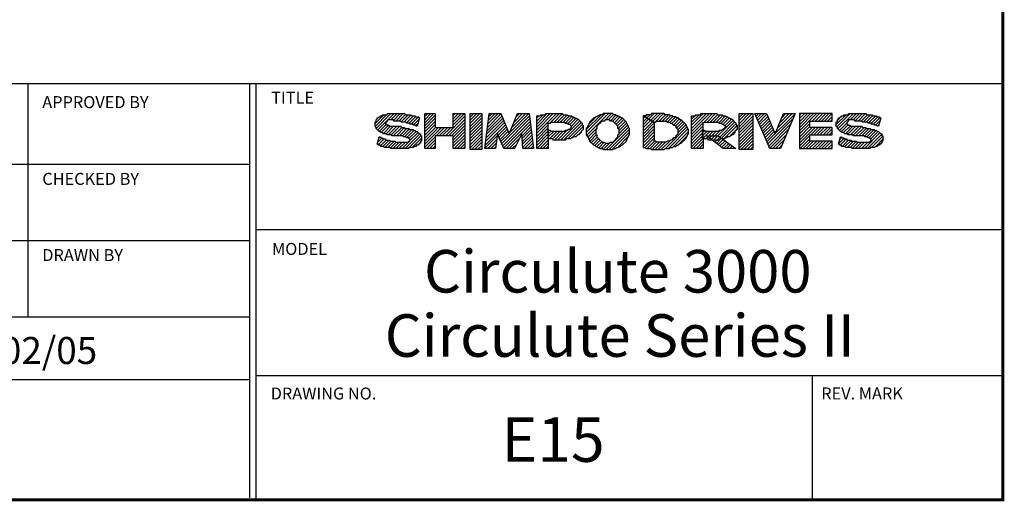
# Model space of a CAD drawing. Extents: x -44.4 to 44.4, y -32.8 to 32.8.
# Drawn here: x 9.5 to 44.4, y -32.7 to -15.7 of the extents above; entities that cross this region are included whole.
import ezdxf

# ---------------------------------------------------------------- set-up
doc = ezdxf.new("R2010")
doc.units = 0
doc.header["$MEASUREMENT"] = 0
doc.layers.get('0').update_dxf_attribs({"lineweight": 0})
doc.layers.add('PV-0', color=7, linetype='Continuous', lineweight=0)
doc.styles.add('_TCW_TXTSTY_3', font='TIMES.TTF')
doc.styles.get("Standard").update_dxf_attribs({"font": 'ROMAND.SHX'})

# ---------------------------------------------------------------- blocks, each defined once
blk = doc.blocks.new('Block_0')
at = {"color": 0}
for p, q in [((10.4691, 1.6656), (10.5788, 1.7753)), ((10.4691, 1.6833), (10.555, 1.7692)), ((10.4718, 1.6506), (10.5965, 1.7753)), ((10.5715, 1.7326), (10.6142, 1.7753)), ((10.5953, 1.7387), (10.6267, 1.7702)), ((10.6081, 1.7339), (10.6416, 1.7674)), ((10.4813, 1.7131), (10.5252, 1.757)), ((10.623, 1.7311), (10.6535, 1.7616)), ((10.6318, 1.7223), (10.6654, 1.7558)), ((10.6407, 1.7135), (10.6773, 1.7501)), ((10.6495, 1.7046), (10.6861, 1.7412)), ((10.6523, 1.6897), (10.695, 1.7324)), ((10.6581, 1.6778), (10.7008, 1.7205)), ((10.6581, 1.6602), (10.7069, 1.7089)), ((10.4776, 1.6388), (10.53, 1.6912)), ((10.4834, 1.6269), (10.5239, 1.6674)), ((10.4892, 1.615), (10.5288, 1.6546)), ((10.5836, 1.568), (10.713, 1.6974)), ((10.6013, 1.568), (10.7191, 1.6858)), ((10.619, 1.568), (10.7191, 1.6681)), ((10.498, 1.6061), (10.5315, 1.6397)), ((10.5068, 1.5973), (10.5404, 1.6308)), ((10.5187, 1.5915), (10.5492, 1.622)), ((10.5306, 1.5857), (10.5581, 1.6132)), ((10.5425, 1.5799), (10.573, 1.6104)), ((10.5544, 1.5741), (10.5849, 1.6046)), ((10.5663, 1.5683), (10.6025, 1.6046)), ((10.6488, 1.5802), (10.713, 1.6443))]:
    blk.add_line(p, q, dxfattribs=at)
blk = doc.blocks.new('Block_3')
at = {"color": 0}
for p, q in [((9.2495, 1.7188), (9.2999, 1.7692)), ((9.25, 1.7016), (9.3237, 1.7753)), ((9.2558, 1.6898), (9.3414, 1.7753)), ((9.2646, 1.6809), (9.3591, 1.7753)), ((9.3401, 1.7387), (9.3767, 1.7753)), ((9.3555, 1.7364), (9.3944, 1.7753)), ((9.3694, 1.7326), (9.4121, 1.7753)), ((9.3871, 1.7326), (9.425, 1.7706)), ((9.4003, 1.7282), (9.4413, 1.7692)), ((9.4163, 1.7266), (9.4579, 1.7681)), ((9.4302, 1.7227), (9.4706, 1.7631)), ((9.5361, 1.7226), (9.5889, 1.7753)), ((9.5361, 1.7402), (9.5712, 1.7753)), ((9.5361, 1.7579), (9.5535, 1.7753)), ((9.5361, 1.7049), (9.5971, 1.7659)), ((9.7007, 1.7104), (9.7656, 1.7753)), ((9.7007, 1.7281), (9.748, 1.7753)), ((9.7007, 1.7458), (9.7303, 1.7753)), ((9.7007, 1.7635), (9.7126, 1.7753)), ((9.7983, 1.7196), (9.854, 1.7753)), ((9.7983, 1.7373), (9.8363, 1.7753)), ((9.7983, 1.755), (9.8187, 1.7753)), ((9.7983, 1.7726), (9.801, 1.7753)), ((9.7983, 1.7019), (9.8654, 1.769)), ((9.8984, 1.696), (9.9759, 1.7735)), ((9.9009, 1.7161), (9.9601, 1.7753)), ((9.9033, 1.7362), (9.9424, 1.7753)), ((9.9058, 1.7564), (9.9247, 1.7753)), ((10.026, 1.6645), (10.1369, 1.7753)), ((10.0389, 1.695), (10.1192, 1.7753)), ((10.0517, 1.7256), (10.1015, 1.7753)), ((10.0646, 1.7561), (10.0838, 1.7753)), ((10.1825, 1.6618), (10.296, 1.7753)), ((10.1825, 1.6795), (10.2783, 1.7753)), ((10.1825, 1.6972), (10.2606, 1.7753)), ((10.1825, 1.7149), (10.2429, 1.7753)), ((10.1825, 1.7325), (10.2192, 1.7692)), ((10.1825, 1.7502), (10.1954, 1.7631)), ((10.2588, 1.7205), (10.3136, 1.7753)), ((10.2825, 1.7266), (10.3301, 1.7741)), ((10.3002, 1.7266), (10.3429, 1.7692)), ((10.3179, 1.7266), (10.3599, 1.7686)), ((10.3356, 1.7266), (10.3722, 1.7631)), ((10.8079, 1.7569), (10.8202, 1.7692)), ((10.8193, 1.7507), (10.8379, 1.7692)), ((10.8308, 1.7445), (10.8617, 1.7753)), ((10.8422, 1.7382), (10.8793, 1.7753)), ((10.8537, 1.732), (10.897, 1.7753)), ((10.8659, 1.7266), (10.9147, 1.7753)), ((10.8897, 1.7326), (10.9263, 1.7692)), ((10.9074, 1.7326), (10.9439, 1.7692)), ((10.925, 1.7326), (10.9555, 1.7631)), ((11.077, 1.7079), (11.1445, 1.7753)), ((11.077, 1.6902), (11.1622, 1.7753)), ((11.077, 1.6725), (11.1799, 1.7753)), ((11.077, 1.7432), (11.103, 1.7692)), ((11.077, 1.7255), (11.1207, 1.7692)), ((11.077, 1.7609), (11.0793, 1.7631)), ((11.145, 1.7228), (11.1975, 1.7753)), ((11.1664, 1.7266), (11.2152, 1.7753)), ((11.1841, 1.7266), (11.2281, 1.7706)), ((11.2018, 1.7266), (11.2445, 1.7692)), ((11.2195, 1.7266), (11.258, 1.7651)), ((11.2333, 1.7227), (11.2729, 1.7624)), ((11.3514, 1.7701), (11.3566, 1.7753)), ((11.3514, 1.7525), (11.3743, 1.7753)), ((11.3514, 1.7348), (11.392, 1.7753)), ((11.3514, 1.7171), (11.4097, 1.7753)), ((11.3514, 1.6994), (11.4273, 1.7753)), ((11.4435, 1.7738), (11.445, 1.7753)), ((11.4488, 1.7614), (11.4627, 1.7753)), ((11.4541, 1.749), (11.4804, 1.7753)), ((11.4593, 1.7366), (11.4981, 1.7753)), ((11.4646, 1.7242), (11.5117, 1.7713)), ((11.512, 1.6125), (11.6745, 1.775)), ((11.5715, 1.6896), (11.6571, 1.7753)), ((11.5843, 1.7202), (11.6395, 1.7753)), ((11.5972, 1.7507), (11.6218, 1.7753)), ((11.699, 1.7642), (11.7102, 1.7753)), ((11.699, 1.7465), (11.7279, 1.7753)), ((11.699, 1.7288), (11.7455, 1.7753)), ((11.699, 1.7111), (11.7632, 1.7753)), ((11.699, 1.6935), (11.7809, 1.7753)), ((11.699, 1.6758), (11.7986, 1.7753)), ((11.7736, 1.7326), (11.8162, 1.7753)), ((11.7912, 1.7326), (11.8339, 1.7753)), ((11.8089, 1.7326), (11.8516, 1.7753)), ((11.8266, 1.7326), (11.8693, 1.7753)), ((11.8443, 1.7326), (11.887, 1.7753)), ((11.9124, 1.7124), (11.9693, 1.7692)), ((11.9161, 1.6985), (11.993, 1.7753)), ((11.9219, 1.6866), (12.0107, 1.7753)), ((11.9429, 1.7606), (11.9455, 1.7631)), ((11.9918, 1.7387), (12.0284, 1.7753)), ((12.0095, 1.7387), (12.0461, 1.7753)), ((12.0216, 1.7332), (12.0637, 1.7753)), ((12.0387, 1.7326), (12.0814, 1.7753)), ((12.0564, 1.7326), (12.093, 1.7692)), ((12.068, 1.7266), (12.1107, 1.7692)), ((12.0857, 1.7266), (12.1241, 1.7649)), ((12.0972, 1.7205), (12.1399, 1.7631)), ((9.2617, 1.7487), (9.264, 1.7509)), ((9.2735, 1.6721), (9.3158, 1.7144)), ((9.2846, 1.6656), (9.3273, 1.7083)), ((9.4456, 1.7205), (9.4822, 1.757)), ((9.4572, 1.7144), (9.4995, 1.7567)), ((9.469, 1.7085), (9.5037, 1.7432)), ((9.4838, 1.7056), (9.4978, 1.7196)), ((9.5361, 1.6872), (9.5971, 1.7482)), ((9.5361, 1.6695), (9.5971, 1.7305)), ((9.5361, 1.6519), (9.5971, 1.7128)), ((9.6553, 1.6473), (9.7678, 1.7598)), ((9.6729, 1.6473), (9.7678, 1.7422)), ((9.6906, 1.6473), (9.7678, 1.7245)), ((9.7007, 1.6397), (9.7678, 1.7068)), ((9.7983, 1.6843), (9.8654, 1.7513)), ((9.7983, 1.6666), (9.8654, 1.7336)), ((9.7983, 1.6489), (9.8654, 1.716)), ((9.8863, 1.5954), (10.0021, 1.7113)), ((9.8887, 1.6155), (9.9969, 1.7237)), ((9.8911, 1.6357), (9.9916, 1.7362)), ((9.8936, 1.6558), (9.9864, 1.7486)), ((9.896, 1.6759), (9.9812, 1.761)), ((9.9814, 1.6022), (10.1414, 1.7622)), ((9.9867, 1.5898), (10.1433, 1.7464)), ((9.992, 1.5774), (10.1452, 1.7306)), ((10.0064, 1.5741), (10.1471, 1.7149)), ((10.1825, 1.6441), (10.2495, 1.7112)), ((10.3203, 1.6229), (10.4313, 1.7339)), ((10.338, 1.6229), (10.4401, 1.725)), ((10.3472, 1.7205), (10.3868, 1.7601)), ((10.3618, 1.629), (10.4455, 1.7127)), ((10.3621, 1.7177), (10.3987, 1.7543)), ((10.374, 1.7119), (10.4105, 1.7485)), ((10.3828, 1.7031), (10.4224, 1.7427)), ((10.7965, 1.7456), (10.8073, 1.7563)), ((10.7965, 1.7279), (10.8181, 1.7494)), ((10.7965, 1.7102), (10.8289, 1.7426)), ((10.7965, 1.6925), (10.8397, 1.7357)), ((10.7965, 1.6749), (10.8505, 1.7288)), ((10.7965, 1.6572), (10.8613, 1.7219)), ((10.7965, 1.6395), (10.8636, 1.7066)), ((10.9367, 1.7266), (10.9702, 1.7602)), ((10.9516, 1.7239), (10.9848, 1.757)), ((10.9635, 1.7181), (10.9964, 1.7509)), ((10.9724, 1.7093), (11.0059, 1.7428)), ((10.9843, 1.7035), (11.0178, 1.737)), ((10.99, 1.6916), (11.0266, 1.7282)), ((10.9978, 1.6816), (11.0355, 1.7193)), ((10.9978, 1.664), (11.0443, 1.7105)), ((11.077, 1.6548), (11.1427, 1.7205)), ((11.2286, 1.6473), (11.3174, 1.7361)), ((11.2393, 1.6403), (11.3263, 1.7273)), ((11.2482, 1.72), (11.2848, 1.7566)), ((11.2497, 1.633), (11.3331, 1.7165)), ((11.2601, 1.7142), (11.2967, 1.7508)), ((11.269, 1.7054), (11.3085, 1.7448)), ((11.3514, 1.6818), (11.4307, 1.761)), ((11.3514, 1.6641), (11.4307, 1.7433)), ((11.3514, 1.6464), (11.4307, 1.7257)), ((11.3514, 1.6287), (11.4307, 1.708)), ((11.4699, 1.7118), (11.5169, 1.7588)), ((11.4751, 1.6994), (11.5222, 1.7464)), ((11.4804, 1.687), (11.5274, 1.734)), ((11.4857, 1.6746), (11.5326, 1.7215)), ((11.4909, 1.6621), (11.5379, 1.7091)), ((11.5173, 1.6001), (11.6614, 1.7443)), ((11.5225, 1.5877), (11.6484, 1.7136)), ((11.699, 1.6581), (11.76, 1.7191)), ((11.862, 1.7326), (11.888, 1.7587)), ((11.8796, 1.7326), (11.888, 1.7411)), ((11.9185, 1.7362), (11.9394, 1.757)), ((11.9308, 1.6777), (11.9734, 1.7204)), ((11.9424, 1.6717), (11.9795, 1.7088)), ((12.1137, 1.7192), (12.1515, 1.757)), ((12.1265, 1.7144), (12.1631, 1.7509)), ((12.1381, 1.7083), (12.1645, 1.7346)), ((12.15, 1.7025), (12.1586, 1.7111)), ((9.2973, 1.6605), (9.3389, 1.7022)), ((9.3139, 1.6595), (9.3566, 1.7022)), ((9.3255, 1.6534), (9.3743, 1.7022)), ((9.3432, 1.6534), (9.3919, 1.7022)), ((9.3547, 1.6473), (9.4035, 1.6961)), ((9.3724, 1.6473), (9.4202, 1.6951)), ((9.3901, 1.6473), (9.4328, 1.69)), ((9.4078, 1.6473), (9.4475, 1.687)), ((9.4194, 1.6412), (9.462, 1.6839)), ((9.423, 1.5741), (9.5084, 1.6595)), ((9.4317, 1.6358), (9.4736, 1.6778)), ((9.4446, 1.6311), (9.4863, 1.6727)), ((9.4507, 1.6195), (9.4981, 1.6669)), ((9.5361, 1.5988), (9.6333, 1.6961)), ((9.5361, 1.6165), (9.6157, 1.6961)), ((9.5361, 1.6342), (9.598, 1.6961)), ((9.6022, 1.6473), (9.651, 1.6961)), ((9.6199, 1.6473), (9.6687, 1.6961)), ((9.6376, 1.6473), (9.6864, 1.6961)), ((9.7007, 1.622), (9.7678, 1.6891)), ((9.7007, 1.6044), (9.7678, 1.6714)), ((9.7007, 1.5867), (9.7678, 1.6538)), ((9.7983, 1.6312), (9.8654, 1.6983)), ((9.7983, 1.6135), (9.8654, 1.6806)), ((9.7983, 1.5959), (9.8654, 1.6629)), ((9.9602, 1.6517), (10.0073, 1.6988)), ((9.9655, 1.6393), (10.0126, 1.6864)), ((9.9708, 1.6269), (10.0178, 1.674)), ((9.9761, 1.6146), (10.0231, 1.6615)), ((10.0979, 1.648), (10.149, 1.6991)), ((10.0991, 1.6315), (10.1509, 1.6833)), ((10.1003, 1.615), (10.1528, 1.6676)), ((10.1015, 1.5985), (10.1548, 1.6518)), ((10.1825, 1.6265), (10.2495, 1.6935)), ((10.1825, 1.6088), (10.2495, 1.6759)), ((10.1825, 1.5911), (10.2495, 1.6582)), ((10.2495, 1.6759), (10.2514, 1.6778)), ((10.2495, 1.6582), (10.2654, 1.6741)), ((10.2495, 1.6405), (10.2807, 1.6717)), ((10.2557, 1.629), (10.2984, 1.6717)), ((10.2734, 1.629), (10.3161, 1.6717)), ((10.2849, 1.6229), (10.3337, 1.6717)), ((10.3026, 1.6229), (10.3575, 1.6778)), ((10.3855, 1.6351), (10.4508, 1.7003)), ((10.4215, 1.6534), (10.4386, 1.6704)), ((10.7965, 1.6218), (10.8636, 1.6889)), ((10.7965, 1.6041), (10.8636, 1.6712)), ((10.7965, 1.5865), (10.8636, 1.6535)), ((10.9256, 1.5741), (11.0501, 1.6986)), ((10.9433, 1.5741), (11.0559, 1.6867)), ((10.967, 1.5802), (11.0587, 1.6719)), ((11.077, 1.6372), (11.1441, 1.7042)), ((11.077, 1.6195), (11.1441, 1.6866)), ((11.077, 1.6018), (11.1399, 1.6647)), ((11.142, 1.6667), (11.1516, 1.6764)), ((11.1421, 1.6492), (11.1646, 1.6717)), ((11.1441, 1.6335), (11.1823, 1.6717)), ((11.1755, 1.6473), (11.1999, 1.6717)), ((11.1932, 1.6473), (11.2176, 1.6717)), ((11.2109, 1.6473), (11.2414, 1.6778)), ((11.2633, 1.629), (11.3383, 1.704)), ((11.2932, 1.6412), (11.3392, 1.6872)), ((11.3514, 1.611), (11.4307, 1.6903)), ((11.3514, 1.5934), (11.4307, 1.6726)), ((11.3514, 1.5757), (11.4307, 1.655)), ((11.4962, 1.6497), (11.5431, 1.6966)), ((11.5015, 1.6373), (11.5483, 1.6842)), ((11.5067, 1.6249), (11.5536, 1.6718)), ((11.5278, 1.5753), (11.6354, 1.6829)), ((11.5443, 1.5741), (11.6224, 1.6522)), ((11.699, 1.6404), (11.76, 1.7014)), ((11.699, 1.6227), (11.7723, 1.6961)), ((11.699, 1.6051), (11.79, 1.6961)), ((11.765, 1.6534), (11.8077, 1.6961)), ((11.7827, 1.6534), (11.8254, 1.6961)), ((11.8004, 1.6534), (11.843, 1.6961)), ((11.818, 1.6534), (11.8607, 1.6961)), ((11.8357, 1.6534), (11.8784, 1.6961)), ((11.8534, 1.6534), (11.888, 1.688)), ((11.8711, 1.6534), (11.888, 1.6704)), ((11.954, 1.6656), (11.9917, 1.7033)), ((11.9656, 1.6595), (12.0082, 1.7022)), ((11.9795, 1.6558), (12.0259, 1.7022)), ((11.9948, 1.6534), (12.0436, 1.7022)), ((12.01, 1.6509), (12.06, 1.7009)), ((12.0241, 1.6473), (12.0729, 1.6961)), ((12.0417, 1.6473), (12.0844, 1.69)), ((12.0594, 1.6473), (12.1021, 1.69)), ((12.074, 1.6442), (12.1137, 1.6839)), ((12.0746, 1.5741), (12.1643, 1.6637)), ((12.0887, 1.6412), (12.1314, 1.6839)), ((12.0923, 1.5741), (12.1746, 1.6564)), ((12.1003, 1.6351), (12.1429, 1.6778)), ((12.1118, 1.629), (12.1545, 1.6717)), ((9.2652, 1.6108), (9.2895, 1.6351)), ((9.2678, 1.5957), (9.3011, 1.629)), ((9.2723, 1.6355), (9.2779, 1.6412)), ((9.28, 1.5902), (9.3127, 1.6229)), ((9.2938, 1.5863), (9.3304, 1.6229)), ((9.3053, 1.5802), (9.3419, 1.6168)), ((9.323, 1.5802), (9.3596, 1.6168)), ((9.3378, 1.5773), (9.3712, 1.6107)), ((9.3523, 1.5741), (9.3889, 1.6107)), ((9.37, 1.5741), (9.4065, 1.6107)), ((9.3876, 1.5741), (9.4242, 1.6107)), ((9.4053, 1.5741), (9.4419, 1.6107)), ((9.4446, 1.6134), (9.448, 1.6168)), ((9.4468, 1.5802), (9.5138, 1.6473)), ((9.4644, 1.5802), (9.5178, 1.6336)), ((9.4943, 1.5924), (9.4995, 1.5976)), ((9.5004, 1.5985), (9.5056, 1.6037)), ((9.5065, 1.6046), (9.5117, 1.6098)), ((9.5361, 1.5811), (9.5971, 1.6421)), ((9.5467, 1.5741), (9.5971, 1.6244)), ((9.5644, 1.5741), (9.5971, 1.6068)), ((9.7058, 1.5741), (9.7678, 1.6361)), ((9.7235, 1.5741), (9.7678, 1.6184)), ((9.7412, 1.5741), (9.7678, 1.6007)), ((9.7983, 1.5782), (9.8654, 1.6453)), ((9.8058, 1.568), (9.8654, 1.6276)), ((9.8235, 1.568), (9.8654, 1.6099)), ((9.8412, 1.568), (9.8654, 1.5922)), ((9.8838, 1.5753), (9.955, 1.6465)), ((9.9003, 1.5741), (9.952, 1.6259)), ((9.918, 1.5741), (9.9491, 1.6052)), ((10.024, 1.5741), (10.0848, 1.6349)), ((10.0417, 1.5741), (10.0671, 1.5995)), ((10.1026, 1.582), (10.1567, 1.636)), ((10.1124, 1.5741), (10.1586, 1.6203)), ((10.1301, 1.5741), (10.1605, 1.6045)), ((10.1831, 1.5741), (10.2495, 1.6405)), ((10.2008, 1.5741), (10.2495, 1.6228)), ((10.2185, 1.5741), (10.2495, 1.6052)), ((10.8079, 1.5802), (10.8636, 1.6359)), ((10.8195, 1.5741), (10.8622, 1.6168)), ((10.8372, 1.5741), (10.8748, 1.6117)), ((10.8488, 1.568), (10.8915, 1.6107)), ((10.8665, 1.568), (10.9091, 1.6107)), ((10.8841, 1.568), (10.9268, 1.6107)), ((10.9018, 1.568), (10.9567, 1.6229)), ((10.9969, 1.5924), (11.0526, 1.6481)), ((11.077, 1.5841), (11.1394, 1.6465)), ((11.0847, 1.5741), (11.1418, 1.6313)), ((11.1024, 1.5741), (11.1441, 1.6158)), ((11.12, 1.5741), (11.1441, 1.5982)), ((11.1572, 1.629), (11.1699, 1.6416)), ((11.1699, 1.6416), (11.1755, 1.6473)), ((11.1717, 1.6258), (11.18, 1.6341)), ((11.18, 1.6341), (11.1932, 1.6473)), ((11.1865, 1.6229), (11.1901, 1.6265)), ((11.1901, 1.6265), (11.2109, 1.6473)), ((11.2002, 1.6189), (11.2042, 1.6229)), ((11.2042, 1.6229), (11.2286, 1.6473)), ((11.2103, 1.6113), (11.2219, 1.6229)), ((11.2204, 1.6038), (11.2456, 1.629)), ((11.2219, 1.6229), (11.2393, 1.6403)), ((11.2305, 1.5962), (11.26, 1.6257)), ((11.2406, 1.5886), (11.2704, 1.6184)), ((11.2456, 1.629), (11.2497, 1.633)), ((11.2507, 1.581), (11.2808, 1.6111)), ((11.2615, 1.5741), (11.2911, 1.6038)), ((11.2791, 1.5741), (11.3015, 1.5964)), ((11.3614, 1.568), (11.4307, 1.6373)), ((11.3791, 1.568), (11.4307, 1.6196)), ((11.3968, 1.568), (11.4307, 1.6019)), ((11.562, 1.5741), (11.6093, 1.6215)), ((11.699, 1.5874), (11.76, 1.6484)), ((11.7034, 1.5741), (11.76, 1.6307)), ((11.7211, 1.5741), (11.7638, 1.6168)), ((11.7388, 1.5741), (11.7814, 1.6168)), ((11.7564, 1.5741), (11.7991, 1.6168)), ((11.7741, 1.5741), (11.8168, 1.6168)), ((11.7918, 1.5741), (11.8345, 1.6168)), ((11.8095, 1.5741), (11.8522, 1.6168)), ((11.8272, 1.5741), (11.8698, 1.6168)), ((11.8448, 1.5741), (11.8875, 1.6168)), ((11.8625, 1.5741), (11.888, 1.5996)), ((11.9256, 1.6018), (11.9551, 1.6314)), ((11.9327, 1.6266), (11.9429, 1.6368)), ((11.9338, 1.5924), (11.9704, 1.629)), ((11.9454, 1.5863), (11.982, 1.6229)), ((11.9622, 1.5854), (11.9978, 1.621)), ((11.9747, 1.5802), (12.0113, 1.6168)), ((11.9924, 1.5802), (12.0283, 1.6161)), ((12.0039, 1.5741), (12.0405, 1.6107)), ((12.0216, 1.5741), (12.0582, 1.6107)), ((12.0393, 1.5741), (12.0759, 1.6107)), ((12.057, 1.5741), (12.0936, 1.6107)), ((12.1161, 1.5802), (12.1807, 1.6448)), ((12.1399, 1.5863), (12.1807, 1.6272)), ((9.4407, 1.5741), (9.4446, 1.5781)), ((9.5821, 1.5741), (9.5971, 1.5891)), ((9.7589, 1.5741), (9.7678, 1.5831)), ((9.8588, 1.568), (9.8654, 1.5746)), ((9.9356, 1.5741), (9.9462, 1.5846)), ((10.1478, 1.5741), (10.1624, 1.5887)), ((10.2362, 1.5741), (10.2495, 1.5875)), ((11.1377, 1.5741), (11.1441, 1.5805)), ((11.2968, 1.5741), (11.3119, 1.5891)), ((11.3145, 1.5741), (11.3222, 1.5818)), ((11.3322, 1.5741), (11.3326, 1.5745)), ((11.4145, 1.568), (11.4307, 1.5842)), ((11.5797, 1.5741), (11.5963, 1.5908)), ((11.8802, 1.5741), (11.888, 1.582))]:
    blk.add_line(p, q, dxfattribs=at)

msp = doc.modelspace()

# ---------------------------------------------------------------- linework, layer by layer
at = {"lineweight": 25}
for p, q in [((-44.30316, -17.97507, -16.95385), (44.30327, -17.97507, -16.95385)), ((9.82169, -17.97507, -16.95385), (9.82169, -26.2118, -16.95385)), ((17.66441, -17.97507, -16.95385), (17.66441, -32.61135, -16.95385)), ((17.88238, -17.97507, -16.95385), (17.88238, -32.6481, -16.95385)), ((3.50861, -20.82637, -16.95385), (17.66441, -20.82637, -16.95385)), ((17.88238, -23.12979, -16.95385), (44.30327, -23.12979, -16.95385)), ((3.50861, -23.51908, -16.95385), (17.66441, -23.51908, -16.95385)), ((3.50861, -26.2118, -16.95385), (17.66441, -26.2118, -16.95385)), ((3.50861, -28.43244, -16.95385), (17.66441, -28.43244, -16.95385)), ((17.88238, -28.29211, -16.95385), (44.30327, -28.29211, -16.95385)), ((37.55355, -28.29211, -16.95385), (37.55355, -32.68324, -16.95385))]:
    msp.add_line(p, q, dxfattribs=at)
at = {"color": 1, "lineweight": 25}
for p, q in [((29.90776, -19.14646, -16.95385), (29.87041, -19.18381, -16.95385)), ((29.94511, -19.14646, -16.95385), (29.90776, -19.14646, -16.95385)), ((29.98246, -19.10911, -16.95385), (29.94511, -19.14646, -16.95385)), ((30.01981, -19.10911, -16.95385), (29.98246, -19.10911, -16.95385)), ((30.05716, -19.07176, -16.95385), (30.01981, -19.10911, -16.95385)), ((30.13186, -19.07176, -16.95385), (30.05716, -19.07176, -16.95385)), ((30.16921, -19.03441, -16.95385), (30.13186, -19.07176, -16.95385)), ((30.31861, -19.03441, -16.95385), (30.16921, -19.03441, -16.95385)), ((30.50536, -19.03441, -16.95385), (30.31861, -19.03441, -16.95385)), ((30.31861, -19.03441, -16.95385), (30.31861, -19.03441, -16.95385)), ((30.54271, -19.07176, -16.95385), (30.50536, -19.03441, -16.95385)), ((30.61741, -19.07176, -16.95385), (30.54271, -19.07176, -16.95385)), ((30.65476, -19.10911, -16.95385), (30.61741, -19.07176, -16.95385)), ((30.69211, -19.10911, -16.95385), (30.65476, -19.10911, -16.95385)), ((30.72946, -19.14646, -16.95385), (30.69211, -19.10911, -16.95385)), ((30.76681, -19.14646, -16.95385), (30.72946, -19.14646, -16.95385)), ((30.80416, -19.18381, -16.95385), (30.76681, -19.14646, -16.95385)), ((29.64631, -19.44526, -16.95385), (29.60896, -19.48261, -16.95385)), ((29.60896, -19.48261, -16.95385), (29.60896, -19.51996, -16.95385)), ((29.68366, -19.37056, -16.95385), (29.64631, -19.40791, -16.95385)), ((29.64631, -19.40791, -16.95385), (29.64631, -19.44526, -16.95385)), ((29.83306, -19.18381, -16.95385), (29.68366, -19.33321, -16.95385)), ((29.68366, -19.33321, -16.95385), (29.68366, -19.37056, -16.95385)), ((29.87041, -19.18381, -16.95385), (29.83306, -19.18381, -16.95385)), ((30.8415, -19.18381, -16.95385), (30.80416, -19.18381, -16.95385)), ((30.9909, -19.33321, -16.95385), (30.8415, -19.18381, -16.95385)), ((30.9909, -19.37056, -16.95385), (30.9909, -19.33321, -16.95385)), ((31.02825, -19.40791, -16.95385), (30.9909, -19.37056, -16.95385)), ((31.02825, -19.44526, -16.95385), (31.02825, -19.40791, -16.95385)), ((31.0656, -19.48261, -16.95385), (31.02825, -19.44526, -16.95385)), ((31.0656, -19.51996, -16.95385), (31.0656, -19.48261, -16.95385)), ((29.60896, -19.51996, -16.95385), (29.57161, -19.55731, -16.95385)), ((29.57161, -19.55731, -16.95385), (29.57161, -19.78141, -16.95385)), ((29.57161, -19.78141, -16.95385), (29.60896, -19.81876, -16.95385)), ((29.60896, -19.81876, -16.95385), (29.60896, -19.85611, -16.95385)), ((31.10295, -19.55731, -16.95385), (31.0656, -19.51996, -16.95385)), ((31.0656, -19.81876, -16.95385), (31.10295, -19.78141, -16.95385)), ((31.0656, -19.85611, -16.95385), (31.0656, -19.81876, -16.95385)), ((31.10295, -19.78141, -16.95385), (31.10295, -19.55731, -16.95385)), ((29.60896, -19.85611, -16.95385), (29.64631, -19.89346, -16.95385)), ((29.64631, -19.89346, -16.95385), (29.64631, -19.93081, -16.95385)), ((29.64631, -19.93081, -16.95385), (29.68366, -19.96816, -16.95385)), ((29.68366, -19.96816, -16.95385), (29.68366, -20.00551, -16.95385)), ((29.68366, -20.00551, -16.95385), (29.83306, -20.1549, -16.95385)), ((29.83306, -20.1549, -16.95385), (29.87041, -20.1549, -16.95385)), ((29.87041, -20.1549, -16.95385), (29.90776, -20.19225, -16.95385)), ((29.90776, -20.19225, -16.95385), (29.94511, -20.19225, -16.95385)), ((29.94511, -20.19225, -16.95385), (29.98246, -20.2296, -16.95385)), ((30.69211, -20.2296, -16.95385), (30.72946, -20.19225, -16.95385)), ((30.72946, -20.19225, -16.95385), (30.76681, -20.19225, -16.95385)), ((30.76681, -20.19225, -16.95385), (30.80416, -20.1549, -16.95385)), ((30.80416, -20.1549, -16.95385), (30.8415, -20.1549, -16.95385)), ((30.8415, -20.1549, -16.95385), (30.9909, -20.00551, -16.95385)), ((30.9909, -19.96816, -16.95385), (31.02825, -19.93081, -16.95385)), ((30.9909, -20.00551, -16.95385), (30.9909, -19.96816, -16.95385)), ((31.02825, -19.89346, -16.95385), (31.0656, -19.85611, -16.95385)), ((31.02825, -19.93081, -16.95385), (31.02825, -19.89346, -16.95385)), ((29.98246, -20.2296, -16.95385), (30.01981, -20.2296, -16.95385)), ((30.01981, -20.2296, -16.95385), (30.05716, -20.26695, -16.95385)), ((30.05716, -20.26695, -16.95385), (30.13186, -20.26695, -16.95385)), ((30.13186, -20.26695, -16.95385), (30.16921, -20.3043, -16.95385)), ((30.16921, -20.3043, -16.95385), (30.50536, -20.3043, -16.95385)), ((30.50536, -20.3043, -16.95385), (30.54271, -20.26695, -16.95385)), ((30.54271, -20.26695, -16.95385), (30.61741, -20.26695, -16.95385)), ((30.61741, -20.26695, -16.95385), (30.65476, -20.2296, -16.95385)), ((30.65476, -20.2296, -16.95385), (30.69211, -20.2296, -16.95385))]:
    msp.add_line(p, q, dxfattribs=at)
at = {"const_width": 0.1, "elevation": -16.95385}
msp.add_lwpolyline([(-44.30316, 32.71127), (44.30316, 32.71127), (44.30316, -32.68324), (-44.30316, -32.68324)], close=True, dxfattribs=at)
at = {"color": 1, "lineweight": 25, "elevation": -16.95385}
for points in [[(23.74504, -19.96816), (23.74504, -20.00551), (23.70769, -20.00551), (23.70769, -20.08021), (23.67035, -20.08021), (23.67035, -20.11755), (23.633, -20.11755), (23.633, -20.1549), (23.5583, -20.1549), (23.5583, -20.19225), (23.4836, -20.19225), (23.44625, -20.2296), (23.29685, -20.2296), (23.29685, -20.26695), (22.6619, -20.26695), (22.62455, -20.2296), (22.4378, -20.2296), (22.40045, -20.19225), (22.2884, -20.19225), (22.2884, -20.1549), (22.2137, -20.1549), (22.2137, -20.11755), (22.17635, -20.11755), (22.25105, -19.85611), (22.2884, -19.85611), (22.2884, -19.89346), (22.3631, -19.89346), (22.3631, -19.93081), (22.47515, -19.93081), (22.47515, -19.96816), (22.62455, -19.96816), (22.62455, -20.00551), (22.8113, -20.00551), (22.8113, -20.04286), (23.29685, -20.04286), (23.29685, -20.00551), (23.3342, -20.00551), (23.3342, -19.93081), (23.29685, -19.93081), (23.29685, -19.89346), (23.22215, -19.89346), (23.1848, -19.85611), (23.1101, -19.85611), (23.07275, -19.81876), (22.69925, -19.81876), (22.69925, -19.78141), (22.5125, -19.78141), (22.5125, -19.74406), (22.40045, -19.74406), (22.3631, -19.70671), (22.2884, -19.70671), (22.2884, -19.66936), (22.25105, -19.66936), (22.139, -19.55731), (22.139, -19.51996), (22.10165, -19.48261), (22.10165, -19.33321), (22.139, -19.29586), (22.139, -19.25851), (22.17635, -19.22116), (22.17635, -19.18381), (22.2137, -19.18381), (22.25105, -19.14646), (22.2884, -19.14646), (22.2884, -19.10911), (22.3631, -19.10911), (22.3631, -19.07176), (22.5125, -19.07176), (22.54985, -19.03441), (23.14745, -19.03441), (23.1848, -19.07176), (23.37155, -19.07176), (23.4089, -19.10911), (23.52095, -19.10911), (23.52095, -19.14646), (23.633, -19.14646), (23.633, -19.18381), (23.67035, -19.18381), (23.59565, -19.48261), (23.5583, -19.48261), (23.52095, -19.44526), (23.44625, -19.44526), (23.44625, -19.40791), (23.3342, -19.40791), (23.3342, -19.37056), (23.22215, -19.37056), (23.1848, -19.33321), (23.0354, -19.33321), (22.99805, -19.29586), (22.77395, -19.29586), (22.7366, -19.25851), (22.54985, -19.25851), (22.5125, -19.29586), (22.5125, -19.33321), (22.47515, -19.33321), (22.47515, -19.40791), (22.5125, -19.40791), (22.5125, -19.44526), (22.5872, -19.44526), (22.5872, -19.48261), (22.99805, -19.48261), (23.0354, -19.51996), (23.14745, -19.51996), (23.14745, -19.55731), (23.29685, -19.55731), (23.3342, -19.59466), (23.44625, -19.59466), (23.44625, -19.63201), (23.52095, -19.63201), (23.5583, -19.66936), (23.59565, -19.66936), (23.67035, -19.74406), (23.70769, -19.74406), (23.70769, -19.81876), (23.74504, -19.81876), (23.74504, -19.96816), (23.74504, -19.96816)], [(23.85709, -20.26695), (23.85709, -19.03441), (24.23059, -19.03441), (24.23059, -19.51996), (24.86554, -19.51996), (24.86554, -19.03441), (25.27639, -19.03441), (25.27639, -20.26695), (24.86554, -20.26695), (24.86554, -19.81876), (24.23059, -19.81876), (24.23059, -20.26695), (23.85709, -20.26695), (23.85709, -20.26695)], [(25.46314, -19.03441), (25.87398, -19.03441), (25.87398, -20.3043), (25.46314, -20.3043), (25.46314, -19.03441)], [(25.98603, -20.26695), (26.13543, -19.03441), (26.54628, -19.03441), (26.84508, -19.74406), (27.14388, -19.03441), (27.55472, -19.03441), (27.70412, -20.26695), (27.33062, -20.26695), (27.29327, -19.74406), (27.03183, -20.26695), (26.65833, -20.26695), (26.43423, -19.74406), (26.35953, -20.26695), (25.98603, -20.26695), (25.98603, -20.26695)], [(28.22702, -19.89346), (28.22702, -20.26695), (27.81617, -20.26695), (27.81617, -19.10911), (27.92822, -19.10911), (27.96557, -19.07176), (28.11497, -19.07176), (28.15232, -19.03441), (28.71257, -19.03441), (28.74992, -19.07176), (28.89932, -19.07176), (28.93667, -19.10911), (29.04872, -19.10911), (29.08606, -19.14646), (29.12341, -19.14646), (29.16076, -19.18381), (29.19811, -19.18381), (29.23546, -19.22116), (29.27281, -19.22116), (29.42221, -19.37056), (29.42221, -19.40791), (29.45956, -19.48261), (29.45956, -19.44526), (29.45956, -19.59466), (29.38486, -19.66936), (29.38486, -19.70671), (29.31016, -19.78141), (29.27281, -19.78141), (29.19811, -19.85611), (29.12341, -19.85611), (29.08606, -19.89346), (29.04872, -19.89346), (29.01137, -19.93081), (28.86197, -19.93081), (28.82462, -19.96816), (28.41377, -19.96816), (28.37642, -19.93081), (28.22702, -19.93081), (28.22702, -19.37056), (28.30172, -19.37056), (28.33907, -19.33321), (28.78727, -19.33321), (28.82462, -19.37056), (28.89932, -19.37056), (28.93667, -19.40791), (28.97402, -19.40791), (29.04872, -19.48261), (29.01137, -19.55731), (28.97402, -19.59466), (28.93667, -19.59466), (28.89932, -19.63201), (28.82462, -19.63201), (28.78727, -19.66936), (28.33907, -19.66936), (28.30172, -19.63201), (28.22702, -19.63201), (28.22702, -19.59466), (28.22702, -19.89346), (28.22702, -19.89346)], [(31.57745, -19.10911), (31.57745, -20.2296), (31.65215, -20.2296), (31.6895, -20.26695), (31.83889, -20.26695), (31.87624, -20.3043), (32.32444, -20.3043), (32.36179, -20.26695), (32.51119, -20.26695), (32.54854, -20.2296), (32.62324, -20.2296), (32.66059, -20.19225), (32.73529, -20.19225), (32.77264, -20.1549), (32.80999, -20.1549), (32.88469, -20.08021), (32.92204, -20.08021), (33.10879, -19.89346), (33.10879, -19.85611), (33.14614, -19.81876), (33.14614, -19.78141), (33.18349, -19.74406), (33.18349, -19.59466), (33.14614, -19.55731), (33.14614, -19.51996), (33.10879, -19.48261), (33.10879, -19.44526), (32.92204, -19.25851), (32.88469, -19.25851), (32.80999, -19.18381), (32.77264, -19.18381), (32.73529, -19.14646), (32.66059, -19.14646), (32.62324, -19.10911), (32.54854, -19.10911), (32.51119, -19.07176), (32.36179, -19.07176), (32.32444, -19.03441), (31.87624, -19.03441), (31.83889, -19.07176), (31.6895, -19.07176), (31.65215, -19.10911), (31.57745, -19.10911), (31.98829, -19.33321), (31.95094, -19.33321), (32.02564, -19.33321), (32.06299, -19.29586), (32.39914, -19.29586), (32.43649, -19.33321), (32.51119, -19.33321), (32.54854, -19.37056), (32.58589, -19.37056), (32.66059, -19.44526), (32.69794, -19.44526), (32.73529, -19.48261), (32.73529, -19.51996), (32.80999, -19.59466), (32.80999, -19.74406), (32.73529, -19.81876), (32.73529, -19.85611), (32.69794, -19.89346), (32.66059, -19.89346), (32.58589, -19.96816), (32.54854, -19.96816), (32.51119, -20.00551), (32.43649, -20.00551), (32.39914, -20.04286), (32.06299, -20.04286), (32.02564, -20.00551), (31.95094, -20.00551), (31.98829, -19.96816), (31.98829, -19.37056), (31.57745, -19.10911), (31.57745, -19.10911)], [(33.70638, -19.89346), (33.70638, -20.26695), (33.29554, -20.26695), (33.29554, -19.10911), (33.40759, -19.10911), (33.44494, -19.07176), (33.59433, -19.07176), (33.63168, -19.03441), (34.19193, -19.03441), (34.22928, -19.07176), (34.37868, -19.07176), (34.41603, -19.10911), (34.49073, -19.10911), (34.52808, -19.14646), (34.56543, -19.14646), (34.60278, -19.18381), (34.64013, -19.18381), (34.67748, -19.22116), (34.71483, -19.22116), (34.86423, -19.37056), (34.86423, -19.40791), (34.90158, -19.48261), (34.90158, -19.44526), (34.90158, -19.59466), (34.82688, -19.66936), (34.82688, -19.70671), (34.75218, -19.78141), (34.71483, -19.78141), (34.64013, -19.85611), (34.56543, -19.85611), (34.52808, -19.89346), (34.49073, -19.89346), (34.45338, -19.93081), (34.30398, -19.93081), (34.26663, -19.96816), (33.89313, -19.96816), (33.85578, -19.93081), (33.70638, -19.93081), (33.66903, -19.89346), (33.70638, -19.59466), (33.70638, -19.37056), (33.66903, -19.37056), (33.78108, -19.33321), (34.22928, -19.33321), (34.26663, -19.37056), (34.34133, -19.37056), (34.37868, -19.40791), (34.41603, -19.40791), (34.49073, -19.48261), (34.45338, -19.55731), (34.41603, -19.59466), (34.37868, -19.59466), (34.34133, -19.63201), (34.26663, -19.63201), (34.22928, -19.66936), (33.78108, -19.66936), (33.74373, -19.63201), (33.66903, -19.63201), (33.70638, -19.89346), (33.70638, -19.89346)], [(34.97628, -19.03441), (35.46182, -19.03441), (35.46182, -20.3043), (34.97628, -20.3043), (34.97628, -19.03441)], [(35.53652, -19.03441), (35.94737, -19.03441), (36.24617, -19.74406), (36.54497, -19.03441), (36.95582, -19.03441), (36.43292, -20.26695), (36.05942, -20.26695), (35.53652, -19.03441), (35.53652, -19.03441)], [(38.26306, -19.03441), (37.10521, -19.03441), (37.10521, -20.26695), (38.26306, -20.26695), (38.26306, -20.00551), (37.47871, -20.00551), (37.47871, -19.78141), (38.26306, -19.78141), (38.26306, -19.51996), (37.47871, -19.51996), (37.47871, -19.29586), (38.26306, -19.29586), (38.26306, -19.03441), (38.26306, -19.03441)], [(40.05585, -19.96816), (40.05585, -20.00551), (40.0185, -20.00551), (40.0185, -20.08021), (39.98115, -20.08021), (39.98115, -20.11755), (39.9438, -20.11755), (39.9438, -20.1549), (39.8691, -20.1549), (39.8691, -20.19225), (39.7944, -20.19225), (39.75705, -20.2296), (39.60765, -20.2296), (39.60765, -20.26695), (38.9727, -20.26695), (38.93535, -20.2296), (38.74861, -20.2296), (38.71126, -20.19225), (38.59921, -20.19225), (38.59921, -20.1549), (38.52451, -20.1549), (38.52451, -20.11755), (38.48716, -20.11755), (38.56186, -19.85611), (38.59921, -19.85611), (38.59921, -19.89346), (38.67391, -19.89346), (38.67391, -19.93081), (38.78596, -19.93081), (38.78596, -19.96816), (38.93535, -19.96816), (38.93535, -20.00551), (39.1221, -20.00551), (39.1221, -20.04286), (39.60765, -20.04286), (39.60765, -20.00551), (39.645, -20.00551), (39.645, -19.93081), (39.60765, -19.93081), (39.60765, -19.89346), (39.53295, -19.89346), (39.4956, -19.85611), (39.4209, -19.85611), (39.38355, -19.81876), (39.01005, -19.81876), (39.01005, -19.78141), (38.82331, -19.78141), (38.82331, -19.74406), (38.71126, -19.74406), (38.67391, -19.70671), (38.59921, -19.70671), (38.59921, -19.66936), (38.56186, -19.66936), (38.44981, -19.55731), (38.44981, -19.51996), (38.41246, -19.48261), (38.41246, -19.33321), (38.44981, -19.29586), (38.44981, -19.25851), (38.48716, -19.22116), (38.48716, -19.18381), (38.52451, -19.18381), (38.56186, -19.14646), (38.59921, -19.14646), (38.59921, -19.10911), (38.67391, -19.10911), (38.67391, -19.07176), (38.82331, -19.07176), (38.86065, -19.03441), (39.45825, -19.03441), (39.4956, -19.07176), (39.68235, -19.07176), (39.7197, -19.10911), (39.83175, -19.10911), (39.83175, -19.14646), (39.9438, -19.14646), (39.9438, -19.18381), (39.98115, -19.18381), (39.90645, -19.48261), (39.8691, -19.48261), (39.83175, -19.44526), (39.75705, -19.44526), (39.75705, -19.40791), (39.645, -19.40791), (39.645, -19.37056), (39.53295, -19.37056), (39.4956, -19.33321), (39.3462, -19.33321), (39.30885, -19.29586), (39.08475, -19.29586), (39.0474, -19.25851), (38.86065, -19.25851), (38.82331, -19.29586), (38.82331, -19.33321), (38.78596, -19.33321), (38.78596, -19.40791), (38.82331, -19.40791), (38.82331, -19.44526), (38.898, -19.44526), (38.898, -19.48261), (39.30885, -19.48261), (39.3462, -19.51996), (39.45825, -19.51996), (39.45825, -19.55731), (39.60765, -19.55731), (39.645, -19.59466), (39.75705, -19.59466), (39.75705, -19.63201), (39.83175, -19.63201), (39.8691, -19.66936), (39.90645, -19.66936), (39.98115, -19.74406), (40.0185, -19.74406), (40.0185, -19.81876), (40.05585, -19.81876), (40.05585, -19.96816), (40.05585, -19.96816)], [(30.31861, -19.25851), (30.24391, -19.25851), (30.20656, -19.29586), (30.13186, -19.29586), (29.94511, -19.48261), (29.94511, -19.55731), (29.90776, -19.59466), (29.90776, -19.74406), (29.94511, -19.78141), (29.94511, -19.85611), (30.13186, -20.04286), (30.20656, -20.04286), (30.24391, -20.08021), (30.39331, -20.08021), (30.43066, -20.04286), (30.50536, -20.04286), (30.69211, -19.85611), (30.69211, -19.78141), (30.72946, -19.74406), (30.72946, -19.59466), (30.69211, -19.55731), (30.69211, -19.48261), (30.50536, -19.29586), (30.43066, -19.29586), (30.39331, -19.25851), (30.31861, -19.25851), (30.31861, -19.25851)], [(34.86423, -20.26695), (34.41603, -20.26695), (33.81843, -19.81876), (34.22928, -19.81876), (34.86423, -20.26695), (34.86423, -20.26695)]]:
    msp.add_lwpolyline(points, dxfattribs=at)

# ---------------------------------------------------------------- block references
at = {"xscale": 6.125123997758045, "yscale": 6.125123997758067, "zscale": 4.229524083164312}
for name in ['Block_3', 'Block_0']:
    msp.add_blockref(name, (-34.55268, -29.90854, -16.95385), dxfattribs=at)

# ---------------------------------------------------------------- texts
at = {"linetype": 'Continuous', "style": '_TCW_TXTSTY_3'}
for s, height, p in [('APPROVED BY', 0.4231409, (10.33288, -18.84104, -16.95385)), ('TITLE', 0.423141, (18.42778, -18.68288, -16.95385)), ('CHECKED BY', 0.423141, (10.33288, -21.55201, -16.95385)), ('MODEL', 0.423141, (18.45541, -24.02687, -16.95385)), ('DRAWN BY', 0.423141, (10.33288, -24.24472, -16.95385)), ('DRAWING NO.', 0.4223867, (18.41063, -29.13572, -16.95385)), ('REV. MARK', 0.423141, (37.8793, -29.13509, -16.95385))]:
    msp.add_text(s, height=height, dxfattribs=at).set_placement(p)
at = {"linetype": 'Continuous'}
for s, height, p in [('12/02/05', 0.95572, (6.91114, -27.88264, -16.95385)), ('E15', 1.575282, (26.56923, -31.33847, -16.95385))]:
    msp.add_text(s, height=height, dxfattribs=at).set_placement(p)
at = {"layer": 'PV-0', "linetype": 'Continuous', "style": '_TCW_TXTSTY_3'}
for s, p in [('Circulute 3000', (23.83226, -25.35736, -16.95385)), ('Circulute Series II', (22.44517, -27.62728, -16.95385))]:
    msp.add_text(s, height=1.5029322, dxfattribs=at).set_placement(p)

doc.saveas('drawing.dxf')
